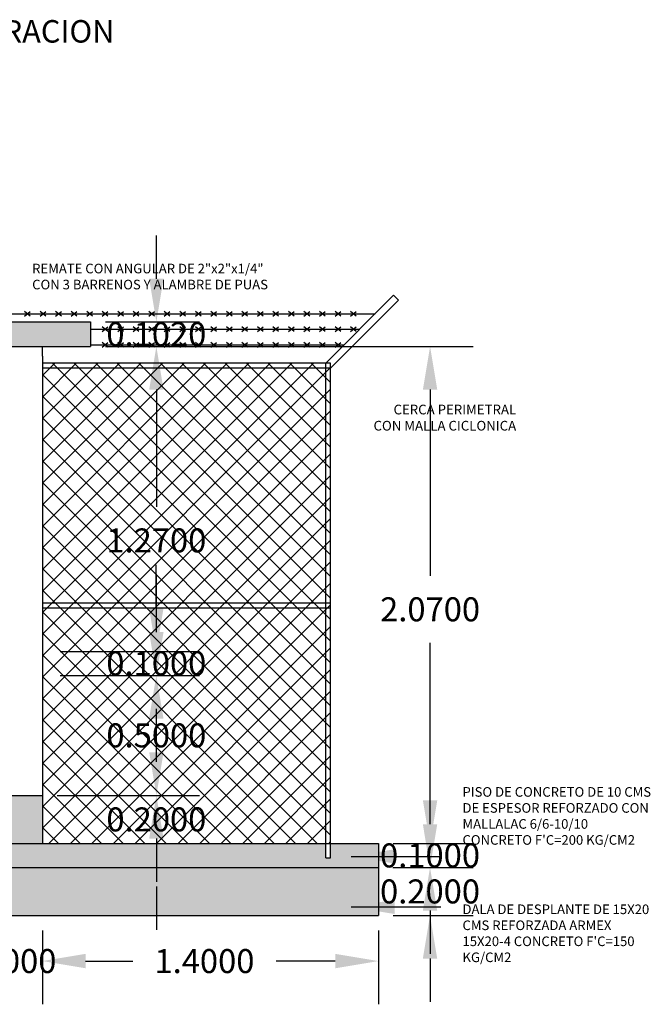
# Model space of a CAD drawing. Extents: x -3011 to 2316, y 3355 to 6912.
# Drawn here: x -2496 to -2493, y 4789 to 4793 of the extents above; entities that cross this region are included whole.
import ezdxf

# ---------------------------------------------------------------- set-up
doc = ezdxf.new("R2010")
doc.units = 0
doc.header["$PDMODE"] = 32
doc.header["$PDSIZE"] = 1.5
doc.layers.add('acotaciones', color=214, linetype='Continuous')
doc.layers.add('CAL', color=5, linetype='Continuous')
doc.styles.add('TITULOS 2', font='romand.shx', dxfattribs={"height": 5})
doc.dimstyles.get("Standard").update_dxf_attribs({"dimtxt": 0.1, "dimasz": 0.18, "dimexe": 0.18, "dimexo": 0.0625, "dimgap": 0.09, "dimtad": 0, "dimtih": 1, "dimtoh": 1, "dimdec": 4, "dimzin": 0, "dimdsep": 46, "dimtxsty": 'Standard', "dimcen": 0.09, "dimadec": 0, "dimazin": 0, "dimtfac": 1, "dimtdec": 4, "dimtofl": 0, "dimtmove": 0, "dimatfit": 3, "dimfxl": 1, "dimtolj": 1, "dimtzin": 0, "dimarcsym": 0})

# ---------------------------------------------------------------- blocks, each defined once
blk = doc.blocks.new('*D13')
at = {"layer": 'acotaciones', "color": 0, "lineweight": -2, "transparency": 16777216}
for p, q in [((-2495.8141, 4789.2477), (-2495.8141, 4788.9402)), ((-2495.5141, 4789.2467), (-2495.5141, 4788.9402)), ((-2495.9941, 4789.1202), (-2496.1741, 4789.1202)), ((-2495.3341, 4789.1202), (-2495.1541, 4789.1202))]:
    blk.add_line(p, q, dxfattribs=at)
at = {"layer": 'acotaciones', "color": 0, "transparency": 16777216}
for points in [[(-2495.9941, 4789.1502), (-2495.9941, 4789.0902), (-2495.8141, 4789.1202)], [(-2495.3341, 4789.1502), (-2495.3341, 4789.0902), (-2495.5141, 4789.1202)]]:
    blk.add_solid(points, dxfattribs=at)
at = {"layer": 'Defpoints', "color": 0, "transparency": 16777216}
for p in [(-2495.8141, 4789.3102), (-2495.5141, 4789.3092), (-2495.5141, 4789.1202)]:
    blk.add_point(p, dxfattribs=at)
at = {"layer": 'acotaciones', "color": 0, "transparency": 16777216, "insert": (-2495.6641, 4789.1202), "char_height": 0.1, "attachment_point": 5}
blk.add_mtext('\\A1;0.3000', dxfattribs=at)
blk = doc.blocks.new('*D14')
at = {"layer": 'acotaciones', "color": 0, "lineweight": -2, "transparency": 16777216}
for p, q in [((-2495.5141, 4789.2477), (-2495.5141, 4788.9401)), ((-2494.1141, 4789.2477), (-2494.1141, 4788.9401)), ((-2495.3341, 4789.1201), (-2495.1374, 4789.1201)), ((-2494.2941, 4789.1201), (-2494.5407, 4789.1201))]:
    blk.add_line(p, q, dxfattribs=at)
at = {"layer": 'acotaciones', "color": 0, "transparency": 16777216}
for points in [[(-2495.3341, 4789.1501), (-2495.3341, 4789.0901), (-2495.5141, 4789.1201)], [(-2494.2941, 4789.1501), (-2494.2941, 4789.0901), (-2494.1141, 4789.1201)]]:
    blk.add_solid(points, dxfattribs=at)
at = {"layer": 'Defpoints', "color": 0, "transparency": 16777216}
for p in [(-2495.5141, 4789.3102), (-2494.1141, 4789.3102), (-2494.1141, 4789.1201)]:
    blk.add_point(p, dxfattribs=at)
at = {"layer": 'acotaciones', "color": 0, "transparency": 16777216, "insert": (-2494.8391, 4789.1201), "char_height": 0.1, "attachment_point": 5}
blk.add_mtext('\\A1;1.4000', dxfattribs=at)
blk = doc.blocks.new('*D15')
at = {"layer": 'acotaciones', "color": 0, "lineweight": -2, "transparency": 16777216}
for p, q in [((-2493.8992, 4789.6902), (-2493.8992, 4789.8702)), ((-2494.0526, 4789.5102), (-2493.7192, 4789.5102)), ((-2494.0526, 4789.3102), (-2493.7192, 4789.3102)), ((-2493.8992, 4789.1302), (-2493.8992, 4788.9502))]:
    blk.add_line(p, q, dxfattribs=at)
at = {"layer": 'acotaciones', "color": 0, "transparency": 16777216}
for points in [[(-2493.9292, 4789.6902), (-2493.8692, 4789.6902), (-2493.8992, 4789.5102)], [(-2493.9292, 4789.1302), (-2493.8692, 4789.1302), (-2493.8992, 4789.3102)]]:
    blk.add_solid(points, dxfattribs=at)
at = {"layer": 'Defpoints', "color": 0, "transparency": 16777216}
for p in [(-2494.1151, 4789.5102), (-2493.8992, 4789.5102), (-2494.1151, 4789.3102)]:
    blk.add_point(p, dxfattribs=at)
at = {"layer": 'acotaciones', "color": 0, "transparency": 16777216, "insert": (-2493.8992, 4789.4102), "char_height": 0.1, "attachment_point": 5}
blk.add_mtext('\\A1;0.2000', dxfattribs=at)
blk = doc.blocks.new('*D16')
at = {"layer": 'acotaciones', "color": 0, "lineweight": -2, "transparency": 16777216}
for p, q in [((-2493.8992, 4789.7902), (-2493.8992, 4789.9702)), ((-2494.0526, 4789.6102), (-2493.7192, 4789.6102)), ((-2494.0536, 4789.5102), (-2493.7192, 4789.5102)), ((-2493.8992, 4789.3302), (-2493.8992, 4789.1502))]:
    blk.add_line(p, q, dxfattribs=at)
at = {"layer": 'acotaciones', "color": 0, "transparency": 16777216}
for points in [[(-2493.9292, 4789.7902), (-2493.8692, 4789.7902), (-2493.8992, 4789.6102)], [(-2493.9292, 4789.3302), (-2493.8692, 4789.3302), (-2493.8992, 4789.5102)]]:
    blk.add_solid(points, dxfattribs=at)
at = {"layer": 'Defpoints', "color": 0, "transparency": 16777216}
for p in [(-2494.1151, 4789.6102), (-2493.8992, 4789.6102), (-2494.1161, 4789.5102)]:
    blk.add_point(p, dxfattribs=at)
at = {"layer": 'acotaciones', "color": 0, "transparency": 16777216, "insert": (-2493.8992, 4789.5602), "char_height": 0.1, "attachment_point": 5}
blk.add_mtext('\\A1;0.1000', dxfattribs=at)
blk = doc.blocks.new('*D17')
at = {"layer": 'acotaciones', "color": 0, "lineweight": -2, "transparency": 16777216}
for p, q in [((-2495.0394, 4789.9902), (-2495.0394, 4790.1702)), ((-2495.4526, 4789.8102), (-2494.8594, 4789.8102)), ((-2495.4399, 4789.6102), (-2494.8594, 4789.6102)), ((-2495.0394, 4789.4302), (-2495.0394, 4789.2502))]:
    blk.add_line(p, q, dxfattribs=at)
at = {"layer": 'acotaciones', "color": 0, "transparency": 16777216}
for points in [[(-2495.0694, 4789.9902), (-2495.0094, 4789.9902), (-2495.0394, 4789.8102)], [(-2495.0694, 4789.4302), (-2495.0094, 4789.4302), (-2495.0394, 4789.6102)]]:
    blk.add_solid(points, dxfattribs=at)
at = {"layer": 'Defpoints', "color": 0, "transparency": 16777216}
for p in [(-2495.5151, 4789.8102), (-2495.0394, 4789.8102), (-2495.5024, 4789.6102)]:
    blk.add_point(p, dxfattribs=at)
at = {"layer": 'acotaciones', "color": 0, "transparency": 16777216, "insert": (-2495.0394, 4789.7102), "char_height": 0.1, "attachment_point": 5}
blk.add_mtext('\\A1;0.2000', dxfattribs=at)
blk = doc.blocks.new('*D18')
at = {"layer": 'acotaciones', "color": 0, "lineweight": -2, "transparency": 16777216}
for p, q in [((-2495.0395, 4790.4902), (-2495.0395, 4790.6702)), ((-2495.4399, 4790.3102), (-2494.8595, 4790.3102)), ((-2495.4399, 4789.8102), (-2494.8595, 4789.8102)), ((-2495.0395, 4789.6302), (-2495.0395, 4789.4502))]:
    blk.add_line(p, q, dxfattribs=at)
at = {"layer": 'acotaciones', "color": 0, "transparency": 16777216}
for points in [[(-2495.0695, 4790.4902), (-2495.0095, 4790.4902), (-2495.0395, 4790.3102)], [(-2495.0695, 4789.6302), (-2495.0095, 4789.6302), (-2495.0395, 4789.8102)]]:
    blk.add_solid(points, dxfattribs=at)
at = {"layer": 'Defpoints', "color": 0, "transparency": 16777216}
for p in [(-2495.5024, 4790.3102), (-2495.0395, 4790.3102), (-2495.5024, 4789.8102)]:
    blk.add_point(p, dxfattribs=at)
at = {"layer": 'acotaciones', "color": 0, "transparency": 16777216, "insert": (-2495.0395, 4790.0602), "char_height": 0.1, "attachment_point": 5}
blk.add_mtext('\\A1;0.5000', dxfattribs=at)
blk = doc.blocks.new('*D19')
at = {"layer": 'acotaciones', "color": 0, "lineweight": -2, "transparency": 16777216}
for p, q in [((-2495.0397, 4790.5902), (-2495.0397, 4790.7702)), ((-2495.4399, 4790.4102), (-2494.8597, 4790.4102)), ((-2495.4399, 4790.3102), (-2494.8597, 4790.3102)), ((-2495.0397, 4790.1302), (-2495.0397, 4789.9502))]:
    blk.add_line(p, q, dxfattribs=at)
at = {"layer": 'acotaciones', "color": 0, "transparency": 16777216}
for points in [[(-2495.0697, 4790.5902), (-2495.0097, 4790.5902), (-2495.0397, 4790.4102)], [(-2495.0697, 4790.1302), (-2495.0097, 4790.1302), (-2495.0397, 4790.3102)]]:
    blk.add_solid(points, dxfattribs=at)
at = {"layer": 'Defpoints', "color": 0, "transparency": 16777216}
for p in [(-2495.5024, 4790.4102), (-2495.0397, 4790.4102), (-2495.5024, 4790.3102)]:
    blk.add_point(p, dxfattribs=at)
at = {"layer": 'acotaciones', "color": 0, "transparency": 16777216, "insert": (-2495.0397, 4790.3602), "char_height": 0.1, "attachment_point": 5}
blk.add_mtext('\\A1;0.1000', dxfattribs=at)
blk = doc.blocks.new('*D20')
at = {"layer": 'acotaciones', "color": 0, "lineweight": -2, "transparency": 16777216}
for p, q in [((-2495.2506, 4791.6802), (-2494.8595, 4791.6802)), ((-2495.0395, 4791.5002), (-2495.0395, 4791.0122)), ((-2495.0395, 4790.5902), (-2495.0395, 4790.7322)), ((-2495.4399, 4790.4102), (-2494.8595, 4790.4102))]:
    blk.add_line(p, q, dxfattribs=at)
at = {"layer": 'acotaciones', "color": 0, "transparency": 16777216}
for points in [[(-2495.0695, 4791.5002), (-2495.0095, 4791.5002), (-2495.0395, 4791.6802)], [(-2495.0695, 4790.5902), (-2495.0095, 4790.5902), (-2495.0395, 4790.4102)]]:
    blk.add_solid(points, dxfattribs=at)
at = {"layer": 'Defpoints', "color": 0, "transparency": 16777216}
for p in [(-2495.3131, 4791.6802), (-2495.0395, 4791.6802), (-2495.5024, 4790.4102)]:
    blk.add_point(p, dxfattribs=at)
at = {"layer": 'acotaciones', "color": 0, "transparency": 16777216, "insert": (-2495.0395, 4790.8722), "char_height": 0.1, "attachment_point": 5}
blk.add_mtext('\\A1;1.2700', dxfattribs=at)
blk = doc.blocks.new('*D21')
at = {"layer": 'acotaciones', "color": 0, "lineweight": -2, "transparency": 16777216}
for p, q in [((-2495.2516, 4791.6802), (-2493.719, 4791.6802)), ((-2493.899, 4791.5002), (-2493.899, 4790.7252)), ((-2493.899, 4789.7902), (-2493.899, 4790.4452)), ((-2494.0516, 4789.6102), (-2493.719, 4789.6102))]:
    blk.add_line(p, q, dxfattribs=at)
at = {"layer": 'acotaciones', "color": 0, "transparency": 16777216}
for points in [[(-2493.929, 4791.5002), (-2493.869, 4791.5002), (-2493.899, 4791.6802)], [(-2493.929, 4789.7902), (-2493.869, 4789.7902), (-2493.899, 4789.6102)]]:
    blk.add_solid(points, dxfattribs=at)
at = {"layer": 'Defpoints', "color": 0, "transparency": 16777216}
for p in [(-2495.3141, 4791.6802), (-2493.899, 4791.6802), (-2494.1141, 4789.6102)]:
    blk.add_point(p, dxfattribs=at)
at = {"layer": 'acotaciones', "color": 0, "transparency": 16777216, "insert": (-2493.899, 4790.5852), "char_height": 0.1, "attachment_point": 5}
blk.add_mtext('\\A1;2.0700', dxfattribs=at)
blk = doc.blocks.new('*D23')
at = {"layer": 'acotaciones', "color": 0, "lineweight": -2, "transparency": 16777216}
for p, q in [((-2495.0395, 4791.9622), (-2495.0395, 4792.1422)), ((-2495.2516, 4791.7822), (-2494.8595, 4791.7822)), ((-2495.2516, 4791.6802), (-2494.8595, 4791.6802)), ((-2495.0395, 4791.5002), (-2495.0395, 4791.3202))]:
    blk.add_line(p, q, dxfattribs=at)
at = {"layer": 'acotaciones', "color": 0, "transparency": 16777216}
for points in [[(-2495.0695, 4791.9622), (-2495.0095, 4791.9622), (-2495.0395, 4791.7822)], [(-2495.0695, 4791.5002), (-2495.0095, 4791.5002), (-2495.0395, 4791.6802)]]:
    blk.add_solid(points, dxfattribs=at)
at = {"layer": 'Defpoints', "color": 0, "transparency": 16777216}
for p in [(-2495.3141, 4791.7822), (-2495.0395, 4791.7822), (-2495.3141, 4791.6802)]:
    blk.add_point(p, dxfattribs=at)
at = {"layer": 'acotaciones', "color": 0, "transparency": 16777216, "insert": (-2495.0395, 4791.7312), "char_height": 0.1, "attachment_point": 5}
blk.add_mtext('\\A1;0.1020', dxfattribs=at)

msp = doc.modelspace()

# ---------------------------------------------------------------- hatches: boundary and pattern name
h = msp.add_hatch()
h.set_pattern_fill('AR-CONC', color=6, scale=0.001, style=0)
h.set_pattern_definition([(50, (-368.28406, 2309.87924), (0.182184855, -0.015939102), [0.019050019, -0.209550214]), (355, (-368.28406, 2309.87924), (-0.035243457, 0.19105704), [0.015240016, -0.167640755]), (100.451445, (-368.26888, 2309.87791), (0.146941397, 0.175117931), [0.016190025, -0.178090426]), (46.1842, (-368.28406, 2309.93004), (0.271079317, -0.042042371), [0.02857503, -0.31432532]), (96.635558, (-368.26147, 2309.92653), (0.237404376, 0.247426377), [0.024285048, -0.26713588]), (351.184151, (-368.28406, 2309.93004), (0.237404376, 0.247426377), [0.02285999, -0.251459988]), (21, (-368.25866, 2309.91734), (0.151614546, -0.1022653025), [0.019050019, -0.209550214]), (326, (-368.25866, 2309.91734), (0.061802091, 0.184188154), [0.015240016, -0.167640171]), (71.451445, (-368.24603, 2309.90882), (0.213416637, 0.081922852), [0.016190025, -0.178090119]), (37.5, (-368.28406, 2309.87924), (0.0030886064, 0.0845551251), [0, -0.165608169, 0, -0.1701801736, 0, -0.1682751717]), (7.5, (-368.28406, 2309.87924), (0.0668197307, 0.100180677), [0, -0.097028099, 0, -0.161798165, 0, -0.0641350654]), (327.5, (-368.3407, 2309.87924), (0.1355907335, -0.0057287498), [0, -0.0635000648, 0, -0.198120202, 0, -0.2628902682]), (317.5, (-368.3661, 2309.87924), (0.1481293325, 0.025426517), [0, -0.082550084, 0, -0.131572134, 0, -0.1866901905])])
h.paths.add_polyline_path([(-2494.11406, 4789.51022), (-2498.11406, 4789.51022), (-2498.11406, 4789.31022), (-2494.11406, 4789.31022)])
h.paths.add_polyline_path([(-2494.33406, 4789.61022), (-2497.89406, 4789.61022), (-2497.89406, 4789.55044), (-2497.91406, 4789.55044), (-2497.91406, 4789.61022), (-2498.11406, 4789.61022), (-2498.11406, 4789.51022), (-2494.11406, 4789.51022), (-2494.11406, 4789.61022), (-2494.31406, 4789.61022), (-2494.31406, 4789.55044), (-2494.33406, 4789.55044)])
h.paths.add_polyline_path([(-2495.51406, 4789.81022), (-2496.71406, 4789.81022), (-2496.71406, 4789.61022), (-2495.51406, 4789.61022)])
h.paths.add_polyline_path([(-2495.81406, 4790.41022), (-2496.41406, 4790.41022), (-2496.41406, 4790.31022), (-2495.81406, 4790.31022)])
h.paths.add_polyline_path([(-2495.31406, 4791.7822), (-2496.91406, 4791.7822), (-2496.91406, 4791.68022), (-2495.31406, 4791.68022), (-2495.31406, 4791.68697)])
at = {"layer": 'CAL'}
h = msp.add_hatch(dxfattribs=at)
h.set_pattern_fill('ANSI37', color=256, scale=0.02, style=0)
h.set_pattern_definition([(45, (-381.42658, 2303.44792), (-0.0449012523, 0.0449012523), []), (135, (-381.42658, 2303.44792), (-0.0449012523, -0.0449012523), [])])
h.paths.add_polyline_path([(-2494.31406, 4791.61022), (-2494.33406, 4791.61022), (-2494.33406, 4791.59022), (-2494.31406, 4791.59022)])
h.paths.add_polyline_path([(-2494.31406, 4791.59022), (-2494.33406, 4791.59022), (-2494.33406, 4790.61022), (-2494.31406, 4790.61022)])
h.paths.add_polyline_path([(-2494.31406, 4790.61022), (-2494.33406, 4790.61022), (-2494.33406, 4790.59022), (-2494.31406, 4790.59022)])
h.paths.add_polyline_path([(-2494.31406, 4790.59022), (-2494.33406, 4790.59022), (-2494.33406, 4789.61022), (-2494.31406, 4789.61022)])
h.paths.add_polyline_path([(-2495.51406, 4791.59022), (-2495.51406, 4790.61022), (-2494.33406, 4790.61022), (-2494.33406, 4791.59022)])
h.paths.add_polyline_path([(-2495.51406, 4790.59022), (-2495.51406, 4789.61022), (-2494.33406, 4789.61022), (-2494.33406, 4790.59022)])
h.paths.add_polyline_path([(-2495.51406, 4790.61022), (-2495.51406, 4790.59022), (-2494.33406, 4790.59022), (-2494.33406, 4790.61022)])
h.paths.add_polyline_path([(-2495.51406, 4791.61022), (-2494.33406, 4791.61022), (-2494.33406, 4791.59022), (-2495.51406, 4791.59022)])

# ---------------------------------------------------------------- linework, layer by layer
for p, q in [((-2496.91406, 4791.7822), (-2495.31406, 4791.7822)), ((-2495.31406, 4791.7822), (-2495.31406, 4791.68022)), ((-2496.91406, 4791.68022), (-2495.31406, 4791.68022)), ((-2495.51406, 4791.64022), (-2495.51406, 4791.68022)), ((-2495.51406, 4791.64022), (-2495.51406, 4789.81022)), ((-2496.71406, 4789.81022), (-2495.51406, 4789.81022)), ((-2498.11406, 4789.61022), (-2494.11406, 4789.61022)), ((-2494.11406, 4789.61022), (-2494.11406, 4789.31022)), ((-2498.11406, 4789.51022), (-2494.11406, 4789.51022)), ((-2498.11406, 4789.31022), (-2494.11406, 4789.31022))]:
    msp.add_line(p, q)
for points in [[(-2494.33406, 4791.61022), (-2494.05122, 4791.89306)], [(-2494.31406, 4791.59022), (-2494.03122, 4791.87306)], [(-2494.03122, 4791.87306), (-2494.05122, 4791.89306)], [(-2495.5647, 4791.80661), (-2495.58844, 4791.82601)], [(-2495.58844, 4791.80661), (-2495.5647, 4791.82601)], [(-2495.50003, 4791.80661), (-2495.52377, 4791.82601)], [(-2495.52377, 4791.80661), (-2495.50003, 4791.82601)], [(-2495.50003, 4791.80661), (-2495.52377, 4791.82601)], [(-2495.52377, 4791.80661), (-2495.50003, 4791.82601)], [(-2495.43536, 4791.80661), (-2495.4591, 4791.82601)], [(-2495.4591, 4791.80661), (-2495.43536, 4791.82601)], [(-2495.37069, 4791.80661), (-2495.39443, 4791.82601)], [(-2495.39443, 4791.80661), (-2495.37069, 4791.82601)], [(-2495.30602, 4791.80661), (-2495.32976, 4791.82601)], [(-2495.32976, 4791.80661), (-2495.30602, 4791.82601)], [(-2495.24135, 4791.80661), (-2495.26509, 4791.82601)], [(-2495.26509, 4791.80661), (-2495.24135, 4791.82601)], [(-2495.17668, 4791.80661), (-2495.20042, 4791.82601)], [(-2495.20042, 4791.80661), (-2495.17668, 4791.82601)], [(-2495.11201, 4791.80661), (-2495.13575, 4791.82601)], [(-2495.13575, 4791.80661), (-2495.11201, 4791.82601)], [(-2495.04734, 4791.80661), (-2495.07108, 4791.82601)], [(-2495.07108, 4791.80661), (-2495.04734, 4791.82601)], [(-2494.98267, 4791.80661), (-2495.00641, 4791.82601)], [(-2495.00641, 4791.80661), (-2494.98267, 4791.82601)], [(-2494.98267, 4791.80661), (-2495.00641, 4791.82601)], [(-2495.00641, 4791.80661), (-2494.98267, 4791.82601)], [(-2494.94173, 4791.80661), (-2494.918, 4791.82601)], [(-2494.918, 4791.80661), (-2494.94173, 4791.82601)], [(-2494.85333, 4791.80661), (-2494.87706, 4791.82601)], [(-2494.87706, 4791.80661), (-2494.85333, 4791.82601)], [(-2494.78866, 4791.80661), (-2494.81239, 4791.82601)], [(-2494.81239, 4791.80661), (-2494.78866, 4791.82601)], [(-2494.72399, 4791.80661), (-2494.74772, 4791.82601)], [(-2494.74772, 4791.80661), (-2494.72399, 4791.82601)], [(-2494.65931, 4791.80661), (-2494.68305, 4791.82601)], [(-2494.68305, 4791.80661), (-2494.65931, 4791.82601)], [(-2494.59464, 4791.80661), (-2494.61838, 4791.82601)], [(-2494.61838, 4791.80661), (-2494.59464, 4791.82601)], [(-2494.52997, 4791.80661), (-2494.55371, 4791.82601)], [(-2494.55371, 4791.80661), (-2494.52997, 4791.82601)], [(-2494.4653, 4791.80661), (-2494.48904, 4791.82601)], [(-2494.48904, 4791.80661), (-2494.4653, 4791.82601)], [(-2494.40063, 4791.80661), (-2494.42437, 4791.82601)], [(-2494.42437, 4791.80661), (-2494.40063, 4791.82601)], [(-2494.33596, 4791.80661), (-2494.3597, 4791.82601)], [(-2494.3597, 4791.80661), (-2494.33596, 4791.82601)], [(-2494.27129, 4791.80661), (-2494.29503, 4791.82601)], [(-2494.29503, 4791.80661), (-2494.27129, 4791.82601)], [(-2494.27129, 4791.80661), (-2494.29503, 4791.82601)], [(-2494.29503, 4791.80661), (-2494.27129, 4791.82601)], [(-2494.23036, 4791.80661), (-2494.20662, 4791.82601)], [(-2494.20662, 4791.80661), (-2494.23036, 4791.82601)], [(-2496.11406, 4791.81631), (-2494.12797, 4791.81631)], [(-2495.31406, 4791.75164), (-2494.19264, 4791.75164)], [(-2495.26509, 4791.74194), (-2495.24135, 4791.76134)], [(-2495.24135, 4791.74194), (-2495.26509, 4791.76134)], [(-2495.20042, 4791.74194), (-2495.17668, 4791.76134)], [(-2495.17668, 4791.74194), (-2495.20042, 4791.76134)], [(-2495.13575, 4791.74194), (-2495.11201, 4791.76134)], [(-2495.11201, 4791.74194), (-2495.13575, 4791.76134)], [(-2495.07108, 4791.74194), (-2495.04734, 4791.76134)], [(-2495.04734, 4791.74194), (-2495.07108, 4791.76134)], [(-2495.00641, 4791.74194), (-2494.98267, 4791.76134)], [(-2494.98267, 4791.74194), (-2495.00641, 4791.76134)], [(-2495.00641, 4791.74194), (-2494.98267, 4791.76134)], [(-2494.98267, 4791.74194), (-2495.00641, 4791.76134)], [(-2494.918, 4791.74194), (-2494.94173, 4791.76134)], [(-2494.94173, 4791.74194), (-2494.918, 4791.76134)], [(-2494.87706, 4791.74194), (-2494.85333, 4791.76134)], [(-2494.85333, 4791.74194), (-2494.87706, 4791.76134)], [(-2494.81239, 4791.74194), (-2494.78866, 4791.76134)], [(-2494.78866, 4791.74194), (-2494.81239, 4791.76134)], [(-2494.74772, 4791.74194), (-2494.72399, 4791.76134)], [(-2494.72399, 4791.74194), (-2494.74772, 4791.76134)], [(-2494.68305, 4791.74194), (-2494.65931, 4791.76134)], [(-2494.65931, 4791.74194), (-2494.68305, 4791.76134)], [(-2494.61838, 4791.74194), (-2494.59464, 4791.76134)], [(-2494.59464, 4791.74194), (-2494.61838, 4791.76134)], [(-2494.55371, 4791.74194), (-2494.52997, 4791.76134)], [(-2494.52997, 4791.74194), (-2494.55371, 4791.76134)], [(-2494.48904, 4791.74194), (-2494.4653, 4791.76134)], [(-2494.4653, 4791.74194), (-2494.48904, 4791.76134)], [(-2494.42437, 4791.74194), (-2494.40063, 4791.76134)], [(-2494.40063, 4791.74194), (-2494.42437, 4791.76134)], [(-2494.3597, 4791.74194), (-2494.33596, 4791.76134)], [(-2494.33596, 4791.74194), (-2494.3597, 4791.76134)], [(-2494.29503, 4791.74194), (-2494.27129, 4791.76134)], [(-2494.27129, 4791.74194), (-2494.29503, 4791.76134)], [(-2494.29503, 4791.74194), (-2494.27129, 4791.76134)], [(-2494.27129, 4791.74194), (-2494.29503, 4791.76134)], [(-2494.20662, 4791.74194), (-2494.23036, 4791.76134)], [(-2494.23036, 4791.74194), (-2494.20662, 4791.76134)], [(-2495.26509, 4791.67727), (-2495.24135, 4791.69667)], [(-2495.24135, 4791.67727), (-2495.26509, 4791.69667)], [(-2495.20042, 4791.67727), (-2495.17668, 4791.69667)], [(-2495.17668, 4791.67727), (-2495.20042, 4791.69667)], [(-2495.13575, 4791.67727), (-2495.11201, 4791.69667)], [(-2495.11201, 4791.67727), (-2495.13575, 4791.69667)], [(-2495.07108, 4791.67727), (-2495.04734, 4791.69667)], [(-2495.04734, 4791.67727), (-2495.07108, 4791.69667)], [(-2495.00641, 4791.67727), (-2494.98267, 4791.69667)], [(-2494.98267, 4791.67727), (-2495.00641, 4791.69667)], [(-2495.00641, 4791.67727), (-2494.98267, 4791.69667)], [(-2494.98267, 4791.67727), (-2495.00641, 4791.69667)], [(-2494.918, 4791.67727), (-2494.94173, 4791.69667)], [(-2494.94173, 4791.67727), (-2494.918, 4791.69667)], [(-2494.87706, 4791.67727), (-2494.85333, 4791.69667)], [(-2494.85333, 4791.67727), (-2494.87706, 4791.69667)], [(-2494.81239, 4791.67727), (-2494.78866, 4791.69667)], [(-2494.78866, 4791.67727), (-2494.81239, 4791.69667)], [(-2494.74772, 4791.67727), (-2494.72399, 4791.69667)], [(-2494.72399, 4791.67727), (-2494.74772, 4791.69667)], [(-2494.68305, 4791.67727), (-2494.65931, 4791.69667)], [(-2494.65931, 4791.67727), (-2494.68305, 4791.69667)], [(-2494.61838, 4791.67727), (-2494.59464, 4791.69667)], [(-2494.59464, 4791.67727), (-2494.61838, 4791.69667)], [(-2494.55371, 4791.67727), (-2494.52997, 4791.69667)], [(-2494.52997, 4791.67727), (-2494.55371, 4791.69667)], [(-2494.48904, 4791.67727), (-2494.4653, 4791.69667)], [(-2494.4653, 4791.67727), (-2494.48904, 4791.69667)], [(-2494.42437, 4791.67727), (-2494.40063, 4791.69667)], [(-2494.40063, 4791.67727), (-2494.42437, 4791.69667)], [(-2494.3597, 4791.67727), (-2494.33596, 4791.69667)], [(-2494.33596, 4791.67727), (-2494.3597, 4791.69667)], [(-2494.29503, 4791.67727), (-2494.27129, 4791.69667)], [(-2494.27129, 4791.67727), (-2494.29503, 4791.69667)], [(-2494.29503, 4791.67727), (-2494.27129, 4791.69667)], [(-2494.27129, 4791.67727), (-2494.29503, 4791.69667)], [(-2495.31406, 4791.68697), (-2494.25731, 4791.68697)], [(-2495.31406, 4791.68697), (-2494.25731, 4791.68697)], [(-2494.31406, 4791.61022), (-2495.51406, 4791.61022)], [(-2494.31406, 4791.59022), (-2495.51406, 4791.59022)], [(-2494.33406, 4789.55044), (-2494.33406, 4791.61022)], [(-2494.31406, 4789.55044), (-2494.31406, 4791.61022)], [(-2494.31406, 4790.61022), (-2495.51406, 4790.61022)], [(-2494.31406, 4790.59022), (-2495.51406, 4790.59022)], [(-2494.33406, 4789.55044), (-2494.31406, 4789.55044)]]:
    msp.add_lwpolyline(points)
msp.add_line((-2495.51406, 4789.81022), (-2495.51406, 4789.61022), dxfattribs=at)

# ---------------------------------------------------------------- texts
at = {"layer": 'CAL', "style": 'TITULOS 2'}
msp.add_text('CASETA DE CLORACION', height=0.0937501, dxfattribs=at).set_placement((-2496.61157, 4792.9457))
at = {"layer": 'CAL'}
for s, insert, char_height, attachment_point in [('REMATE CON ANGULAR DE 2"x2"x1/4"\\PCON 3 BARRENOS Y ALAMBRE DE PUAS', (-2495.5569, 4792.0246), 0.04, 1), ('CERCA PERIMETRAL\\PCON MALLA CICLONICA', (-2493.54038, 4791.31716), 0.040404, 9)]:
    msp.add_mtext(s, dxfattribs=dict(at, insert=insert, char_height=char_height, attachment_point=attachment_point))
at = {"layer": 'CAL', "char_height": 0.04, "width": 0.7948508, "attachment_point": 1}
for s, insert in [("PISO DE CONCRETO DE 10 CMS DE ESPESOR REFORZADO CON MALLALAC 6/6-10/10 CONCRETO F'C=200 KG/CM2", (-2493.76396, 4789.84468)), ("DALA DE DESPLANTE DE 15X20 CMS REFORZADA ARMEX 15X20-4 CONCRETO F'C=150 KG/CM2", (-2493.76396, 4789.35584))]:
    msp.add_mtext(s, dxfattribs=dict(at, insert=insert))

# ---------------------------------------------------------------- dimensions: what is measured, and where the dimension line sits
at = {"layer": 'acotaciones'}
for base, p1, p2, picture, middle in [((-2495.03952, 4791.7822), (-2495.31406, 4791.68022), (-2495.31406, 4791.7822), '*D23', (-2495.03952, 4791.73121)), ((-2495.03952, 4791.68022), (-2495.50244, 4790.41022), (-2495.31306, 4791.68022), '*D20', (-2495.03952, 4790.8722)), ((-2493.899, 4791.68022), (-2494.11406, 4789.61022), (-2495.31406, 4791.68022), '*D21', (-2493.899, 4790.58519)), ((-2495.03967, 4790.41022), (-2495.50244, 4790.31022), (-2495.50244, 4790.41022), '*D19', (-2495.03967, 4790.36022)), ((-2495.03952, 4790.31022), (-2495.50244, 4789.81022), (-2495.50244, 4790.31022), '*D18', (-2495.03952, 4790.06022)), ((-2495.03936, 4789.81022), (-2495.50244, 4789.61022), (-2495.51506, 4789.81022), '*D17', (-2495.03936, 4789.71022)), ((-2493.89916, 4789.61022), (-2494.11606, 4789.51022), (-2494.11506, 4789.61022), '*D16', (-2493.89916, 4789.56022)), ((-2493.89916, 4789.51022), (-2494.11506, 4789.31022), (-2494.11506, 4789.51022), '*D15', (-2493.89916, 4789.41022))]:
    dim = msp.add_linear_dim(base=base, p1=p1, p2=p2, angle=90, dimstyle='Standard', dxfattribs=at)
    dim.commit()
    dim.dimension.update_dxf_attribs({"geometry": picture, "text_midpoint": middle, "dimtype": 160})
for base, p1, p2, picture, middle in [((-2495.51406, 4789.12022), (-2495.81406, 4789.31022), (-2495.51406, 4789.30922), '*D13', (-2495.66406, 4789.12022)), ((-2494.11406, 4789.12007), (-2495.51406, 4789.31022), (-2494.11406, 4789.31022), '*D14', (-2494.83906, 4789.12007))]:
    dim = msp.add_linear_dim(base=base, p1=p1, p2=p2, dimstyle='Standard', dxfattribs=at)
    dim.commit()
    dim.dimension.update_dxf_attribs({"geometry": picture, "text_midpoint": middle, "dimtype": 160})

# ---------------------------------------------------------------- leaders
at = {"layer": 'CAL', "annotation_type": 0, "has_hookline": 1, "hookline_direction": 0}
for points, text_width in [([(-2494.22725, 4789.55619), (-2493.85396, 4789.55619)], 0.73333), ([(-2494.22725, 4789.34584), (-2493.85396, 4789.34584)], 0.78667)]:
    msp.add_leader(points, dimstyle='Standard', dxfattribs=dict(at, text_width=text_width))

doc.saveas('drawing.dxf')
